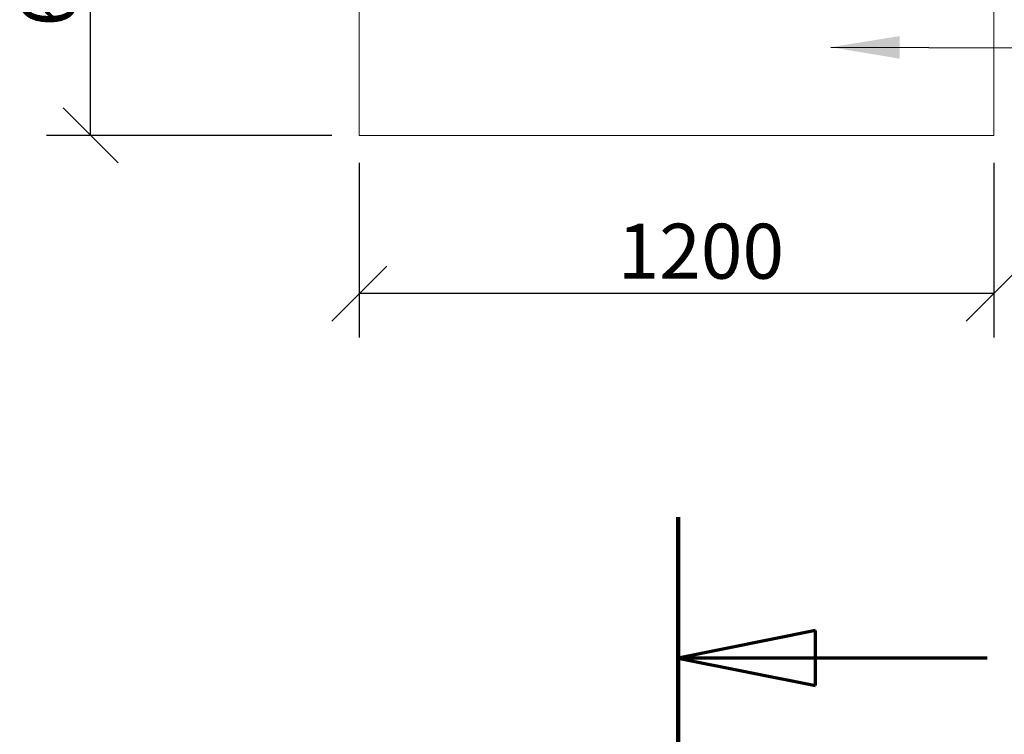
# Model space of a CAD drawing. Units: millimetres. Extents: x 918 to 15003, y 155 to 10453.
# Drawn here: x 1669 to 3531, y 7001 to 8353 of the extents above; entities that cross this region are included whole.
import ezdxf

# ---------------------------------------------------------------- set-up
doc = ezdxf.new("R2010")
doc.units = ezdxf.units.MM
doc.header["$LTSCALE"] = 52
doc.linetypes.add('CHAIN', pattern=[0.3543, 0.2362, -0.0295, 0.0591, -0.0295])
doc.linetypes.add('LONG_DASH_DOTTED', pattern=[0.3001, 0.2362, -0.0295, 0.0049, -0.0295])
for name, color, linetype, lineweight in [('Dimensions(ISO)', 7, 'Continuous', 25), ('Section View Lines(ISO)', 7, 'LONG_DASH_DOTTED', 70), ('Symbols(ISO)', 7, 'Continuous', 25), ('Visible Edges(ISO)', 7, 'Continuous', 18)]:
    doc.layers.add(name, color=color, linetype=linetype, lineweight=lineweight)
doc.styles.add('warmington~0', font='ARIALN.TTF')
doc.dimstyles.new('warmington', dxfattribs={"dimscale": 52, "dimtxt": 2, "dimasz": 2, "dimexe": 1.6, "dimexo": 1, "dimgap": 0.5, "dimtad": 1, "dimdec": 0, "dimrnd": 1e-08, "dimzin": 0, "dimdsep": 46, "dimtxsty": 'warmington~0', "dimblk": 'OBLIQUE', "dimcen": 0.09, "dimclrd": 8, "dimclre": 8, "dimclrt": 8, "dimadec": 0, "dimazin": 0, "dimtfac": 1.75, "dimtdec": 1, "dimtmove": 0, "dimatfit": 3, "dimfxl": 0, "dimtolj": 1, "dimtzin": 0, "dimlwd": 25, "dimlwe": 25, "dimarcsym": 0})
doc.dimstyles.new('warmington$7', dxfattribs={"dimscale": 52, "dimtxt": 2, "dimasz": 2.5, "dimexe": 1.6, "dimexo": 1, "dimgap": 0.5, "dimtad": 1, "dimdec": 0, "dimrnd": 1e-08, "dimzin": 0, "dimdsep": 46, "dimtxsty": 'warmington~0', "dimblk": 'OBLIQUE', "dimcen": 0.09, "dimclrd": 7, "dimclre": 8, "dimclrt": 8, "dimadec": 0, "dimazin": 0, "dimtfac": 1.75, "dimtdec": 1, "dimtmove": 0, "dimatfit": 3, "dimfxl": 0, "dimtolj": 1, "dimtzin": 0, "dimlwd": 25, "dimlwe": 25, "dimarcsym": 0})

# ---------------------------------------------------------------- blocks, each defined once
blk = doc.blocks.new('2dTransSection0')
at = {"layer": 'Section View Lines(ISO)', "linetype": 'CHAIN', "ltscale": 44.758232}
blk.add_line((56.045, 142.543), (56.045, 5.422), dxfattribs=at)
at = {"layer": 'Section View Lines(ISO)', "linetype": 'Continuous', "lineweight": 140}
blk.add_line((56.045, 142.543), (56.045, 132.285), dxfattribs=at)
at = {"layer": 'Section View Lines(ISO)', "linetype": 'Continuous'}
for p, q in [((61.045, 138.414), (56.045, 137.414)), ((61.045, 136.414), (61.045, 138.414)), ((61.045, 137.414), (56.045, 137.414)), ((56.045, 137.414), (61.045, 136.414)), ((67.284, 137.414), (61.045, 137.414))]:
    blk.add_line(p, q, dxfattribs=at)
at = {"layer": 'Section View Lines(ISO)', "linetype": 'Continuous', "flags": 128}
blk.add_lwpolyline([(61.045, 138.414), (56.045, 137.414)], dxfattribs=at)
at = {"layer": 'Section View Lines(ISO)'}
blk.add_solid([(61.045, 138.414), (56.045, 137.414), (61.045, 136.414), (61.045, 138.414)], dxfattribs=at)
blk = doc.blocks.new('_Oblique')
at = {"color": 0, "linetype": 'ByBlock', "lineweight": -2}
blk.add_line((-0.5, -0.5), (0.5, 0.5), dxfattribs=at)
blk = doc.blocks.new('*D11')
at = {"layer": 'Defpoints', "color": 0, "linetype": 'Continuous'}
for p in [(1803.2, 8734.2), (2311.4, 8734.2), (2311.4, 8134.2)]:
    blk.add_point(p, dxfattribs=at)
at = {"layer": 'Dimensions(ISO)', "color": 8, "linetype": 'Continuous', "lineweight": 25}
for p, q in [((2259.4, 8734.2), (1720, 8734.2)), ((1803.2, 8134.2), (1803.2, 8734.2)), ((2259.4, 8134.2), (1720, 8134.2))]:
    blk.add_line(p, q, dxfattribs=at)
at = {"layer": 'Dimensions(ISO)', "color": 8, "linetype": 'Continuous', "lineweight": 25, "xscale": 104, "yscale": 104, "zscale": 104}
for p, rotation in [((1803.2, 8734.2), 90), ((1803.2, 8134.2), 270)]:
    blk.add_blockref('_Oblique', p, dxfattribs=dict(at, rotation=rotation))
at = {"layer": 'Dimensions(ISO)', "color": 8, "linetype": 'Continuous', "lineweight": 25, "insert": (1671, 8339.9), "char_height": 104, "attachment_point": 1, "rotation": 90, "style": 'warmington~0'}
blk.add_mtext('\\A1;600', dxfattribs=at)
blk = doc.blocks.new('*D14')
at = {"layer": 'Defpoints', "color": 0, "linetype": 'Continuous'}
for p in [(2311.4, 8134.2), (3511.4, 8134.2), (2311.4, 7834.9)]:
    blk.add_point(p, dxfattribs=at)
at = {"layer": 'Dimensions(ISO)', "color": 8, "linetype": 'Continuous', "lineweight": 25}
for p, q in [((2311.4, 8082.2), (2311.4, 7751.7)), ((3511.4, 8082.2), (3511.4, 7751.7)), ((3511.4, 7834.9), (2311.4, 7834.9))]:
    blk.add_line(p, q, dxfattribs=at)
at = {"layer": 'Dimensions(ISO)', "color": 8, "linetype": 'Continuous', "lineweight": 25, "xscale": 104, "yscale": 104, "zscale": 104, "rotation": 180}
blk.add_blockref('_Oblique', (2311.4, 7834.9), dxfattribs=at)
at = {"layer": 'Dimensions(ISO)', "color": 8, "linetype": 'Continuous', "lineweight": 25, "xscale": 104, "yscale": 104, "zscale": 104}
blk.add_blockref('_Oblique', (3511.4, 7834.9), dxfattribs=at)
at = {"layer": 'Dimensions(ISO)', "color": 8, "linetype": 'Continuous', "lineweight": 25, "insert": (2768.2, 7967.1), "char_height": 104, "attachment_point": 1, "style": 'warmington~0'}
blk.add_mtext('\\A1; 1200', dxfattribs=at)

msp = doc.modelspace()

# ---------------------------------------------------------------- linework, layer by layer
at = {"layer": 'Visible Edges(ISO)'}
for p, q in [((2311.4, 8134.2), (2311.4, 8734.2)), ((3511.4, 8734.2), (3511.4, 8134.2)), ((3511.4, 8134.2), (2311.4, 8134.2))]:
    msp.add_line(p, q, dxfattribs=at)

# ---------------------------------------------------------------- block references
at = {"layer": 'Section View Lines(ISO)', "xscale": 52, "yscale": 52, "zscale": 52}
msp.add_blockref('2dTransSection0', (0, 0), dxfattribs=at)

# ---------------------------------------------------------------- dimensions: what is measured, and where the dimension line sits
at = {"layer": 'Dimensions(ISO)', "color": 8, "linetype": 'Continuous', "lineweight": 25}
dim = msp.add_linear_dim(base=(1803.2, 8734.2), p1=(2311.4, 8134.2), p2=(2311.4, 8734.2), angle=90, dimstyle='warmington', override={"dimdec": 0, "dimtp": 0, "dimtm": 0, "dimtdec": 1, "dimtofl": 0, "dimatfit": 1}, dxfattribs=at)
dim.commit()
dim.dimension.update_dxf_attribs({"geometry": '*D11', "text_midpoint": (1803.2, 8434.2), "dimtype": 160})
dim = msp.add_linear_dim(base=(2311.4, 7834.9), p1=(3511.4, 8134.2), p2=(2311.4, 8134.2), angle=180, text=' 1200', dimstyle='warmington', override={"dimdec": 0, "dimtp": 0, "dimtm": 0, "dimtdec": 1, "dimtofl": 0, "dimatfit": 1}, dxfattribs=at)
dim.commit()
dim.dimension.update_dxf_attribs({"geometry": '*D14', "text_midpoint": (2914.4, 7834.9), "dimtype": 160})

# ---------------------------------------------------------------- leaders
at = {"layer": 'Symbols(ISO)', "color": 7, "linetype": 'Continuous', "lineweight": 25, "annotation_type": 0, "has_hookline": 1, "hookline_direction": 0, "text_width": 2012.3}
msp.add_leader([(3203.6, 8301), (3834.6, 8299.2)], dimstyle='warmington$7', override={"dimtad": 0}, dxfattribs=at)

doc.saveas('drawing.dxf')
